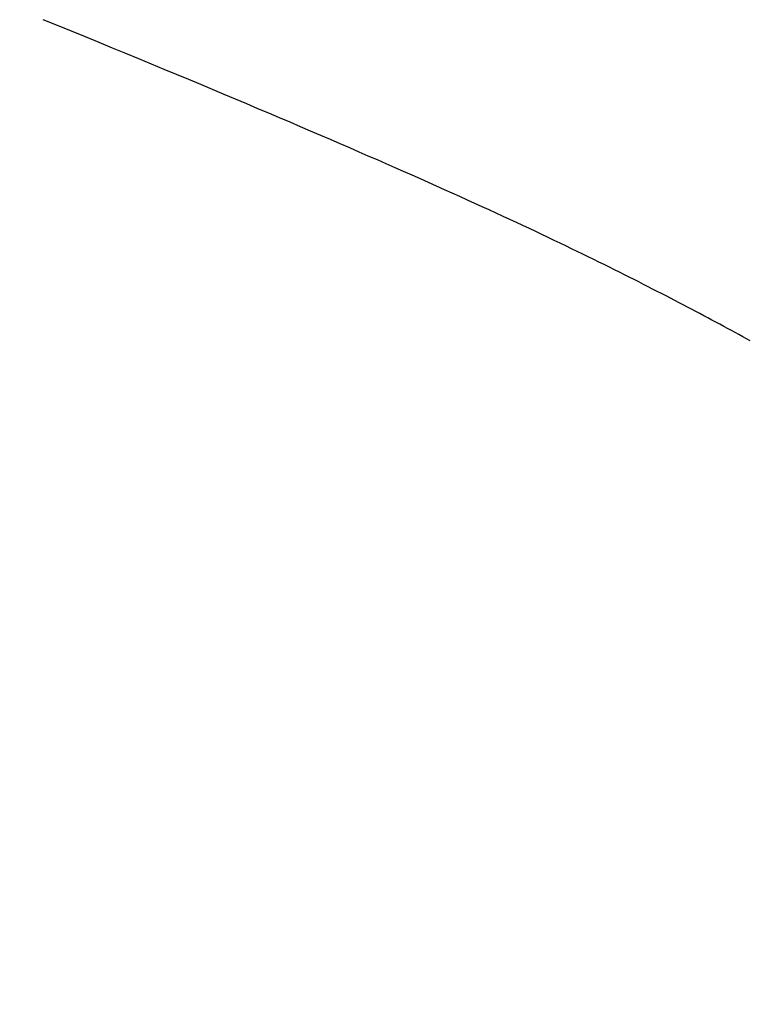
# Model space of a CAD drawing. Extents: x 0 to 153, y -1 to 81.
# Drawn here: x 29 to 29, y 23 to 23 of the extents above; entities that cross this region are included whole.
import ezdxf

# ---------------------------------------------------------------- set-up
doc = ezdxf.new("R2010")
doc.units = 0
doc.header["$MEASUREMENT"] = 0
doc.header["$PDMODE"] = 2
doc.layers.get('0').update_dxf_attribs({"linetype": 'CONTINUOUS'})
doc.layers.get('Defpoints').update_dxf_attribs({"linetype": 'CONTINUOUS'})
doc.layers.add('Dimension', color=2, linetype='CONTINUOUS', lineweight=15)
doc.layers.add('OBJECT DETAIL', color=254, linetype='CONTINUOUS', lineweight=25)
doc.styles.get("Standard").update_dxf_attribs({"font": 'ARIAL.TTF'})
doc.dimstyles.new('Nabco Dimension Arch Style - Autocad', dxfattribs={"dimscale": 2, "dimtxt": 0.375, "dimasz": 0.37, "dimexe": 0.06, "dimexo": 0.06, "dimgap": 0.06, "dimtad": 0, "dimdec": 5, "dimzin": 4, "dimdsep": 46, "dimlunit": 5, "dimtxsty": 'Standard', "dimcen": 0, "dimclrd": 256, "dimclre": 256, "dimclrt": 256, "dimadec": 1, "dimazin": 1, "dimtm": 1e-09, "dimtfac": 1, "dimtdec": 5, "dimtofl": 0, "dimtmove": 0, "dimatfit": 3, "dimfxl": 0, "dimfrac": 2, "dimtolj": 1, "dimtzin": 4, "dimlwd": -1, "dimlwe": -1, "dimarcsym": 0})

# ---------------------------------------------------------------- blocks, each defined once
blk = doc.blocks.new('*D36')
at = {"layer": 'Defpoints', "color": 0}
for p in [(6.15746, 23.356832), (31.210864, 23.295576), (6.15746, 18.763427)]:
    blk.add_point(p, dxfattribs=at)
at = {"layer": 'Dimension'}
for p, q in [((6.15746, 23.236832), (6.15746, 18.643427)), ((31.210864, 23.175576), (31.210864, 18.643427)), ((6.65746, 18.763427), (17.03149, 18.763427)), ((30.710864, 18.763427), (20.307984, 18.763427))]:
    blk.add_line(p, q, dxfattribs=at)
for points in [[(6.65746, 18.84676), (6.65746, 18.680094), (6.15746, 18.763427)], [(30.710864, 18.84676), (30.710864, 18.680094), (31.210864, 18.763427)]]:
    blk.add_solid(points, dxfattribs=at)
at = {"layer": 'Dimension', "insert": (18.669737, 18.763427), "char_height": 0.5, "attachment_point": 5}
blk.add_mtext('\\A1;SIDELITE', dxfattribs=at)
blk = doc.blocks.new('GLSTOP')
for p, q in [((-0.420656, -0.125311), (-0.421106, -0.125128)), ((-0.420656, -0.125311), (-0.421106, -0.125128)), ((-0.420214, -0.125492), (-0.420656, -0.125311)), ((-0.420214, -0.125492), (-0.420656, -0.125311)), ((-0.419778, -0.125671), (-0.420214, -0.125492)), ((-0.419778, -0.125671), (-0.420214, -0.125492)), ((-0.419349, -0.125847), (-0.419778, -0.125671)), ((-0.419349, -0.125847), (-0.419778, -0.125671)), ((-0.418926, -0.126021), (-0.419349, -0.125847)), ((-0.418926, -0.126021), (-0.419349, -0.125847)), ((-0.41851, -0.126192), (-0.418926, -0.126021)), ((-0.41851, -0.126192), (-0.418926, -0.126021)), ((-0.418101, -0.126361), (-0.41851, -0.126192)), ((-0.418101, -0.126361), (-0.41851, -0.126192)), ((-0.417698, -0.126528), (-0.418101, -0.126361)), ((-0.417698, -0.126528), (-0.418101, -0.126361)), ((-0.417301, -0.126693), (-0.417698, -0.126528)), ((-0.417301, -0.126693), (-0.417698, -0.126528)), ((-0.416911, -0.126855), (-0.417301, -0.126693)), ((-0.416911, -0.126855), (-0.417301, -0.126693)), ((-0.416526, -0.127015), (-0.416911, -0.126855)), ((-0.416526, -0.127015), (-0.416911, -0.126855)), ((-0.416148, -0.127173), (-0.416526, -0.127015)), ((-0.416148, -0.127173), (-0.416526, -0.127015)), ((-0.415776, -0.127329), (-0.416148, -0.127173)), ((-0.415776, -0.127329), (-0.416148, -0.127173)), ((-0.41541, -0.127482), (-0.415776, -0.127329)), ((-0.41541, -0.127482), (-0.415776, -0.127329)), ((-0.41505, -0.127634), (-0.41541, -0.127482)), ((-0.41505, -0.127634), (-0.41541, -0.127482)), ((-0.414696, -0.127783), (-0.41505, -0.127634)), ((-0.414696, -0.127783), (-0.41505, -0.127634)), ((-0.414347, -0.127931), (-0.414696, -0.127783)), ((-0.414347, -0.127931), (-0.414696, -0.127783)), ((-0.414004, -0.128076), (-0.414347, -0.127931)), ((-0.414004, -0.128076), (-0.414347, -0.127931)), ((-0.413667, -0.128219), (-0.414004, -0.128076)), ((-0.413667, -0.128219), (-0.414004, -0.128076)), ((-0.413336, -0.12836), (-0.413667, -0.128219)), ((-0.413336, -0.12836), (-0.413667, -0.128219)), ((-0.413009, -0.1285), (-0.413336, -0.12836)), ((-0.413009, -0.1285), (-0.413336, -0.12836)), ((-0.412688, -0.128637), (-0.413009, -0.1285)), ((-0.412688, -0.128637), (-0.413009, -0.1285)), ((-0.412373, -0.128773), (-0.412688, -0.128637)), ((-0.412373, -0.128773), (-0.412688, -0.128637)), ((-0.412063, -0.128906), (-0.412373, -0.128773)), ((-0.412063, -0.128906), (-0.412373, -0.128773)), ((-0.411758, -0.129038), (-0.412063, -0.128906)), ((-0.411758, -0.129038), (-0.412063, -0.128906)), ((-0.411458, -0.129168), (-0.411758, -0.129038)), ((-0.411458, -0.129168), (-0.411758, -0.129038)), ((-0.411163, -0.129296), (-0.411458, -0.129168)), ((-0.411163, -0.129296), (-0.411458, -0.129168)), ((-0.410873, -0.129422), (-0.411163, -0.129296)), ((-0.410873, -0.129422), (-0.411163, -0.129296)), ((-0.410588, -0.129547), (-0.410873, -0.129422)), ((-0.410588, -0.129547), (-0.410873, -0.129422)), ((-0.410308, -0.12967), (-0.410588, -0.129547)), ((-0.410308, -0.12967), (-0.410588, -0.129547)), ((-0.410032, -0.129791), (-0.410308, -0.12967)), ((-0.410032, -0.129791), (-0.410308, -0.12967)), ((-0.409761, -0.12991), (-0.410032, -0.129791)), ((-0.409761, -0.12991), (-0.410032, -0.129791)), ((-0.409495, -0.130028), (-0.409761, -0.12991)), ((-0.409495, -0.130028), (-0.409761, -0.12991)), ((-0.409233, -0.130144), (-0.409495, -0.130028)), ((-0.409233, -0.130144), (-0.409495, -0.130028)), ((-0.408976, -0.130259), (-0.409233, -0.130144)), ((-0.408976, -0.130259), (-0.409233, -0.130144)), ((-0.408723, -0.130372), (-0.408976, -0.130259)), ((-0.408723, -0.130372), (-0.408976, -0.130259)), ((-0.408475, -0.130483), (-0.408723, -0.130372)), ((-0.408475, -0.130483), (-0.408723, -0.130372)), ((-0.40823, -0.130593), (-0.408475, -0.130483)), ((-0.40823, -0.130593), (-0.408475, -0.130483)), ((-0.40799, -0.130702), (-0.40823, -0.130593)), ((-0.40799, -0.130702), (-0.40823, -0.130593)), ((-0.407754, -0.130809), (-0.40799, -0.130702)), ((-0.407754, -0.130809), (-0.40799, -0.130702)), ((-0.407522, -0.130914), (-0.407754, -0.130809)), ((-0.407522, -0.130914), (-0.407754, -0.130809)), ((-0.407294, -0.131018), (-0.407522, -0.130914)), ((-0.407294, -0.131018), (-0.407522, -0.130914)), ((-0.40707, -0.131121), (-0.407294, -0.131018)), ((-0.40707, -0.131121), (-0.407294, -0.131018)), ((-0.406849, -0.131223), (-0.40707, -0.131121)), ((-0.406849, -0.131223), (-0.40707, -0.131121)), ((-0.406633, -0.131323), (-0.406849, -0.131223)), ((-0.406633, -0.131323), (-0.406849, -0.131223)), ((-0.406419, -0.131421), (-0.406633, -0.131323)), ((-0.406419, -0.131421), (-0.406633, -0.131323)), ((-0.40621, -0.131519), (-0.406419, -0.131421)), ((-0.40621, -0.131519), (-0.406419, -0.131421)), ((-0.406004, -0.131615), (-0.40621, -0.131519)), ((-0.406004, -0.131615), (-0.40621, -0.131519)), ((-0.405801, -0.13171), (-0.406004, -0.131615)), ((-0.405801, -0.13171), (-0.406004, -0.131615)), ((-0.405602, -0.131804), (-0.405801, -0.13171)), ((-0.405602, -0.131804), (-0.405801, -0.13171)), ((-0.405406, -0.131896), (-0.405602, -0.131804)), ((-0.405406, -0.131896), (-0.405602, -0.131804)), ((-0.405214, -0.131988), (-0.405406, -0.131896)), ((-0.405214, -0.131988), (-0.405406, -0.131896)), ((-0.405024, -0.132078), (-0.405214, -0.131988)), ((-0.405024, -0.132078), (-0.405214, -0.131988)), ((-0.404838, -0.132167), (-0.405024, -0.132078)), ((-0.404838, -0.132167), (-0.405024, -0.132078)), ((-0.404654, -0.132255), (-0.404838, -0.132167)), ((-0.404654, -0.132255), (-0.404838, -0.132167)), ((-0.404473, -0.132342), (-0.404654, -0.132255)), ((-0.404473, -0.132342), (-0.404654, -0.132255)), ((-0.404296, -0.132428), (-0.404473, -0.132342)), ((-0.404296, -0.132428), (-0.404473, -0.132342)), ((-0.404121, -0.132513), (-0.404296, -0.132428)), ((-0.404121, -0.132513), (-0.404296, -0.132428)), ((-0.403949, -0.132597), (-0.404121, -0.132513)), ((-0.403949, -0.132597), (-0.404121, -0.132513)), ((-0.403779, -0.13268), (-0.403949, -0.132597)), ((-0.403779, -0.13268), (-0.403949, -0.132597)), ((-0.403612, -0.132762), (-0.403779, -0.13268)), ((-0.403612, -0.132762), (-0.403779, -0.13268)), ((-0.403447, -0.132843), (-0.403612, -0.132762)), ((-0.403447, -0.132843), (-0.403612, -0.132762)), ((-0.403285, -0.132924), (-0.403447, -0.132843)), ((-0.403285, -0.132924), (-0.403447, -0.132843)), ((-0.403125, -0.133003), (-0.403285, -0.132924)), ((-0.403125, -0.133003), (-0.403285, -0.132924)), ((-0.402968, -0.133082), (-0.403125, -0.133003)), ((-0.402968, -0.133082), (-0.403125, -0.133003)), ((-0.402813, -0.13316), (-0.402968, -0.133082)), ((-0.402813, -0.13316), (-0.402968, -0.133082)), ((-0.402659, -0.133237), (-0.402813, -0.13316)), ((-0.402659, -0.133237), (-0.402813, -0.13316)), ((-0.402508, -0.133313), (-0.402659, -0.133237)), ((-0.402508, -0.133313), (-0.402659, -0.133237)), ((-0.402359, -0.133389), (-0.402508, -0.133313)), ((-0.402359, -0.133389), (-0.402508, -0.133313)), ((-0.402212, -0.133464), (-0.402359, -0.133389)), ((-0.402212, -0.133464), (-0.402359, -0.133389)), ((-0.402066, -0.133538), (-0.402212, -0.133464)), ((-0.402066, -0.133538), (-0.402212, -0.133464)), ((-0.401923, -0.133612), (-0.402066, -0.133538)), ((-0.401923, -0.133612), (-0.402066, -0.133538)), ((-0.401781, -0.133685), (-0.401923, -0.133612)), ((-0.401781, -0.133685), (-0.401923, -0.133612)), ((-0.40164, -0.133757), (-0.401781, -0.133685)), ((-0.40164, -0.133757), (-0.401781, -0.133685)), ((-0.401501, -0.133829), (-0.40164, -0.133757)), ((-0.401501, -0.133829), (-0.40164, -0.133757)), ((-0.401364, -0.133901), (-0.401501, -0.133829)), ((-0.401364, -0.133901), (-0.401501, -0.133829)), ((-0.401228, -0.133971), (-0.401364, -0.133901)), ((-0.401228, -0.133971), (-0.401364, -0.133901)), ((-0.401093, -0.134042), (-0.401228, -0.133971)), ((-0.401093, -0.134042), (-0.401228, -0.133971)), ((-0.40096, -0.134112), (-0.401093, -0.134042)), ((-0.40096, -0.134112), (-0.401093, -0.134042)), ((-0.400827, -0.134181), (-0.40096, -0.134112)), ((-0.400827, -0.134181), (-0.40096, -0.134112)), ((-0.400696, -0.13425), (-0.400827, -0.134181)), ((-0.400696, -0.13425), (-0.400827, -0.134181)), ((-0.400566, -0.134319), (-0.400696, -0.13425)), ((-0.400566, -0.134319), (-0.400696, -0.13425)), ((-0.400437, -0.134387), (-0.400566, -0.134319)), ((-0.400437, -0.134387), (-0.400566, -0.134319)), ((-0.400309, -0.134455), (-0.400437, -0.134387)), ((-0.400309, -0.134455), (-0.400437, -0.134387)), ((-0.400182, -0.134523), (-0.400309, -0.134455)), ((-0.400182, -0.134523), (-0.400309, -0.134455)), ((-0.400057, -0.13459), (-0.400182, -0.134523)), ((-0.400057, -0.13459), (-0.400182, -0.134523)), ((-0.399932, -0.134656), (-0.400057, -0.13459)), ((-0.399932, -0.134656), (-0.400057, -0.13459)), ((-0.399808, -0.134723), (-0.399932, -0.134656)), ((-0.399808, -0.134723), (-0.399932, -0.134656)), ((-0.399686, -0.134789), (-0.399808, -0.134723)), ((-0.399686, -0.134789), (-0.399808, -0.134723)), ((-0.399564, -0.134854), (-0.399686, -0.134789)), ((-0.399564, -0.134854), (-0.399686, -0.134789)), ((-0.399443, -0.13492), (-0.399564, -0.134854)), ((-0.399443, -0.13492), (-0.399564, -0.134854)), ((-0.399323, -0.134984), (-0.399443, -0.13492)), ((-0.399323, -0.134984), (-0.399443, -0.13492)), ((-0.399205, -0.135049), (-0.399323, -0.134984)), ((-0.399205, -0.135049), (-0.399323, -0.134984)), ((-0.399087, -0.135113), (-0.399205, -0.135049)), ((-0.399087, -0.135113), (-0.399205, -0.135049)), ((-0.39897, -0.135177), (-0.399087, -0.135113)), ((-0.39897, -0.135177), (-0.399087, -0.135113)), ((-0.398855, -0.13524), (-0.39897, -0.135177)), ((-0.398855, -0.13524), (-0.39897, -0.135177))]:
    blk.add_line(p, q)

msp = doc.modelspace()

# ---------------------------------------------------------------- block references
at = {"layer": 'OBJECT DETAIL', "extrusion": (0, 0, -1), "xscale": -1, "zscale": -1}
msp.add_blockref('GLSTOP', (-29.268506, 23.295872), dxfattribs=at)

# ---------------------------------------------------------------- dimensions: what is measured, and where the dimension line sits
at = {"layer": 'Dimension'}
dim = msp.add_linear_dim(base=(6.15746, 18.763427), p1=(31.210864, 23.295576), p2=(6.15746, 23.356832), angle=180, text='SIDELITE', dimstyle='Nabco Dimension Arch Style - Autocad', override={"dimtxt": 0.25, "dimasz": 0.25, "dimpost": '\\X'}, dxfattribs=at)
dim.commit()
dim.dimension.update_dxf_attribs({"geometry": '*D36', "text_midpoint": (18.669737, 18.763427), "dimtype": 160})

doc.saveas('drawing.dxf')
